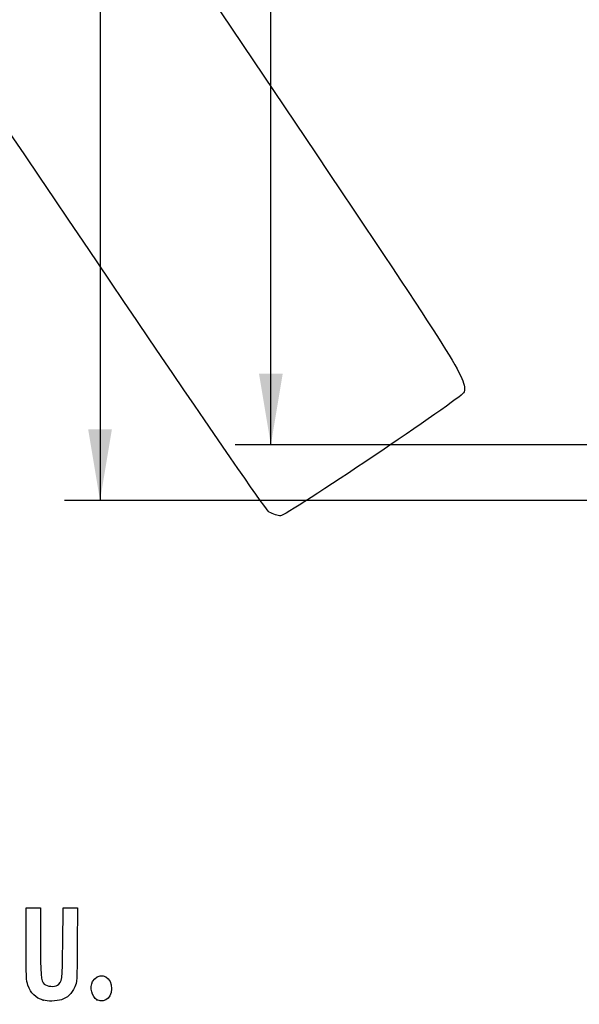
# Model space of a CAD drawing. Units: millimetres. Extents: x 0 to 291, y 0 to 204.
# Drawn here: x 67 to 91, y 7 to 50 of the extents above; entities that cross this region are included whole.
import ezdxf
from ezdxf.enums import TextEntityAlignment as Align

# ---------------------------------------------------------------- set-up
doc = ezdxf.new("R2010")
doc.units = ezdxf.units.MM
doc.layers.add('Predeterminado', color=7, linetype='Continuous')
doc.styles.add('SEACAD_Arial', font='arial.ttf')
doc.dimstyles.new('ISO', dxfattribs={"dimtxt": 3.125, "dimasz": 3.125, "dimexe": 1.5625, "dimexo": 0, "dimgap": 0.78125, "dimtad": 0, "dimdec": 0, "dimlfac": 5, "dimtxsty": 'SEACAD_Arial', "dimblk1": '_SE_FILLED', "dimblk2": '_SE_FILLED', "dimsah": 1, "dimcen": 1.5625, "dimadec": 1, "dimazin": 0, "dimtfac": 0.5, "dimtmove": 0, "dimatfit": 3, "dimfxl": 1, "dimarcsym": 0})

# ---------------------------------------------------------------- blocks, each defined once
blk = doc.blocks.new('DMBLK2')
at = {"layer": 'Predeterminado', "linetype": 'Continuous'}
for points in [[(69.802, 109.98), (70.843, 109.98), (70.322, 113.105)], [(69.802, 31.873), (70.322, 28.748), (70.843, 31.873)]]:
    blk.add_hatch(color=7, dxfattribs=at).paths.add_polyline_path(points)
at = {"layer": 'Predeterminado', "color": 7, "linetype": 'Continuous'}
for p, q in [((91.699, 113.105), (68.76, 113.105)), ((70.322, 113.105), (70.322, 75.689)), ((70.322, 66.164), (70.322, 28.748)), ((97.777, 28.748), (68.76, 28.748))]:
    blk.add_line(p, q, dxfattribs=at)
at = {"layer": 'Predeterminado', "color": 7, "linetype": 'Continuous', "style": 'SEACAD_Arial'}
blk.add_text('422', height=3.125, rotation=90, dxfattribs=at).set_placement((68.76, 67.258), align=Align.TOP_LEFT)
blk = doc.blocks.new('_SE_FILLED')
at = {"color": 0}
blk.add_line((0, 0), (-1, 0), dxfattribs=at)
blk.add_solid([(0, 0), (-1, -0.1665), (-1, 0.1665), (0, 0)], dxfattribs=at)
blk = doc.blocks.new('DMBLK7')
at = {"layer": 'Predeterminado', "linetype": 'Continuous'}
for points in [[(77.302, 107.546), (78.343, 107.546), (77.822, 110.671)], [(77.302, 34.307), (77.822, 31.182), (78.343, 34.307)]]:
    blk.add_hatch(color=7, dxfattribs=at).paths.add_polyline_path(points)
at = {"layer": 'Predeterminado', "color": 7, "linetype": 'Continuous'}
for p, q in [((94.186, 110.671), (76.26, 110.671)), ((77.822, 75.689), (77.822, 110.671)), ((77.822, 31.182), (77.822, 66.164)), ((97.777, 31.182), (76.26, 31.182))]:
    blk.add_line(p, q, dxfattribs=at)
at = {"layer": 'Predeterminado', "color": 7, "linetype": 'Continuous', "style": 'SEACAD_Arial'}
blk.add_text('397', height=3.125, rotation=90, dxfattribs=at).set_placement((76.26, 67.258), align=Align.TOP_LEFT)
blk = doc.blocks.new('SE898')
at = {"color": 7, "linetype": 'Continuous'}
for p, q in [((79.377, 57.417), (73.443, 53.43)), ((73.443, 53.43), (79.808, 43.956))]:
    blk.add_line(p, q, dxfattribs=at)
blk = doc.blocks.new('SE897')
blk.add_blockref('SE898', (0, 0))
blk = doc.blocks.new('SE900')
at = {"color": 7, "linetype": 'Continuous'}
blk.add_line((78.244, 28.068), (78.244, 28.068), dxfattribs=at)
blk = doc.blocks.new('SE899')
blk.add_blockref('SE900', (0, 0))
blk = doc.blocks.new('SE1016')
at = {"color": 7, "linetype": 'Continuous'}
for p, q in [((67.079, 9.283), (67.079, 10.872)), ((67.702, 10.872), (67.702, 9.433))]:
    blk.add_line(p, q, dxfattribs=at)
blk = doc.blocks.new('SE1015')
blk.add_blockref('SE1016', (0, 0))
blk = doc.blocks.new('SE1018')
at = {"color": 7, "linetype": 'Continuous'}
for p, q in [((68.689, 9.305), (68.711, 10.872)), ((69.339, 10.872), (69.325, 9.253))]:
    blk.add_line(p, q, dxfattribs=at)
blk = doc.blocks.new('SE1017')
blk.add_blockref('SE1018', (0, 0))
blk = doc.blocks.new('SE1020')
at = {"color": 7, "linetype": 'Continuous'}
blk.add_point((67.83, 6.812), dxfattribs=at)
blk = doc.blocks.new('SE1019')
blk.add_blockref('SE1020', (0, 0))
blk = doc.blocks.new('SE1022')
at = {"color": 7, "linetype": 'Continuous'}
blk.add_point((70.187, 6.836), dxfattribs=at)
blk = doc.blocks.new('SE1021')
blk.add_blockref('SE1022', (0, 0))

msp = doc.modelspace()

# ---------------------------------------------------------------- linework, layer by layer
at = {"color": 7, "linetype": 'Continuous'}
for points in [[(77.748, 28.233), (77.352, 28.447), (48.524, 71.304), (48.391, 71.877)], [(79.808, 43.956), (86.125, 34.555), (86.496, 33.955), (86.285, 33.474)], [(86.285, 33.474), (86.182, 33.238), (78.493, 28.068), (78.244, 28.068)], [(78.244, 28.068), (78.141, 28.067), (77.918, 28.142), (77.748, 28.233)], [(67.158, 7.468), (67.087, 7.672), (67.079, 7.851), (67.079, 9.283)], [(67.702, 9.433), (67.702, 7.92), (67.726, 7.657), (67.876, 7.521)], [(68.451, 7.475), (68.663, 7.614), (68.666, 7.639), (68.689, 9.305)], [(69.325, 9.253), (69.312, 7.642), (69.31, 7.604), (69.213, 7.394)], [(69.999, 7.63), (70.206, 8.03), (70.732, 7.938), (70.816, 7.486)], [(67.83, 6.812), (67.485, 6.917), (67.281, 7.116), (67.158, 7.468)], [(67.876, 7.521), (67.993, 7.414), (68.319, 7.388), (68.451, 7.475)], [(69.213, 7.394), (69.075, 7.094), (68.883, 6.91), (68.629, 6.835)], [(70.187, 6.836), (69.963, 6.958), (69.865, 7.371), (69.999, 7.63)], [(70.816, 7.486), (70.908, 6.996), (70.558, 6.634), (70.187, 6.836)], [(68.629, 6.835), (68.404, 6.768), (68.011, 6.757), (67.83, 6.812)]]:
    msp.add_open_spline(points, degree=3, dxfattribs=at)
at = {"layer": 'Predeterminado', "color": 7, "linetype": 'Continuous'}
for p, q in [((67.079, 10.872), (67.702, 10.872)), ((67.079, 10.872), (67.702, 10.872)), ((68.711, 10.872), (69.339, 10.872))]:
    msp.add_line(p, q, dxfattribs=at)

# ---------------------------------------------------------------- block references
for name in ['SE897', 'SE899', 'SE1015', 'SE1017', 'SE1019', 'SE1021']:
    msp.add_blockref(name, (0, 0))

# ---------------------------------------------------------------- dimensions: what is measured, and where the dimension line sits
for base, p1, p2, picture, middle, dimtype in [((70.322, 28.748), (102.337, 113.105), (97.777, 28.748), 'DMBLK2', (70.322, 70.926), 160), ((77.822, 31.182), (97.777, 31.182), (97.777, 110.671), 'DMBLK7', (77.822, 70.926), 161)]:
    dim = msp.add_linear_dim(base=base, p1=p1, p2=p2, angle=90, text='\\A1;<>', dimstyle='ISO', dxfattribs=at)
    dim.commit()
    dim.dimension.update_dxf_attribs({"geometry": picture, "text_midpoint": middle, "dimtype": dimtype})

doc.saveas('drawing.dxf')
